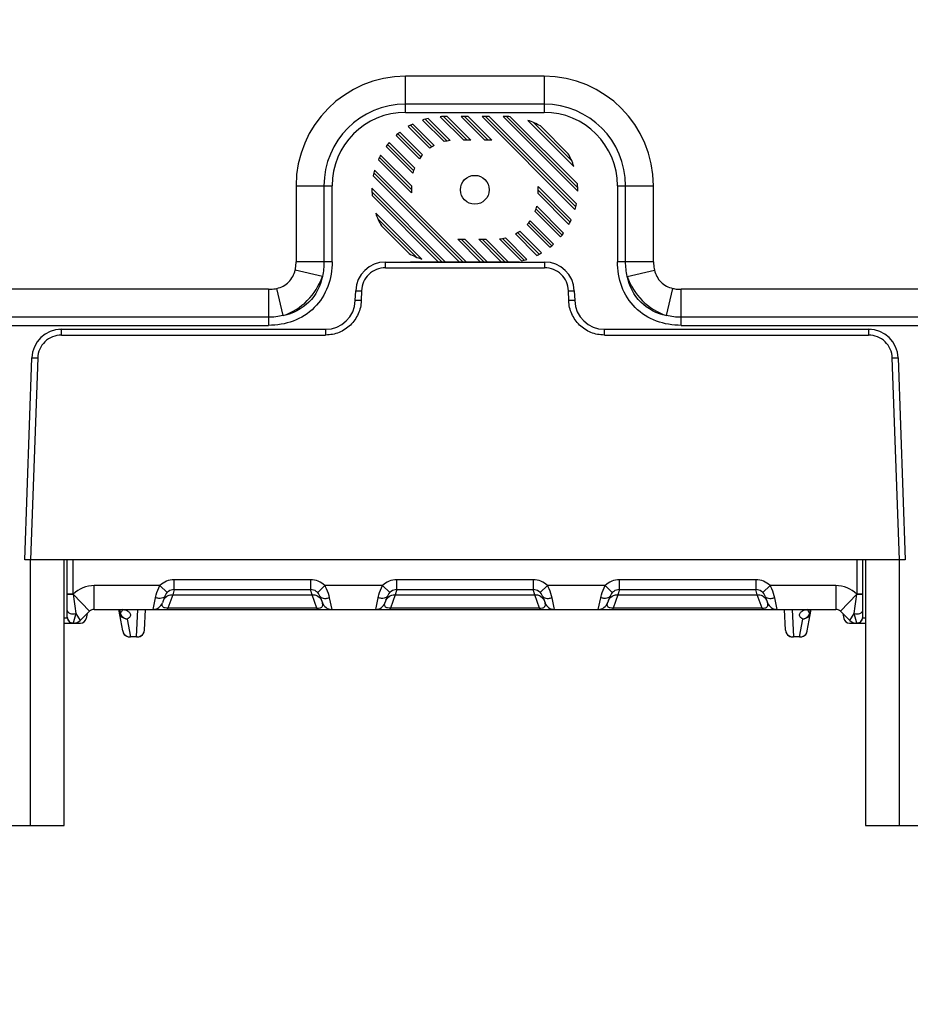
# Model space of a CAD drawing. Units: inches. Extents: x 0 to 10.3, y 0 to 8.2.
# Drawn here: x 7.8 to 8.2, y 4.6 to 5.1 of the extents above; entities that cross this region are included whole.
import ezdxf

# ---------------------------------------------------------------- set-up
doc = ezdxf.new("R2010")
doc.units = ezdxf.units.IN
doc.header["$LTSCALE"] = 0.605
doc.header["$MEASUREMENT"] = 0
doc.layers.get('0').update_dxf_attribs({"linetype": 'CONTINUOUS'})
doc.layers.add('0_COMPONENTS', color=7, linetype='CONTINUOUS')
doc.styles.get("Standard").update_dxf_attribs({"font": 'txt', "width": 0.8})
doc.dimstyles.new('DIMSTYLE_1', dxfattribs={"dimtxt": 0.15625, "dimasz": 0.1875, "dimexe": 0.125, "dimexo": 0.0625, "dimgap": 0.078125, "dimtad": 0, "dimtih": 1, "dimtoh": 1, "dimlfac": 4, "dimzin": 4, "dimdsep": 46, "dimtxsty": 'STANDARD', "dimblk": '_FILLED', "dimblk1": '_FILLED', "dimblk2": '_FILLED', "dimcen": 0.09, "dimadec": 0, "dimazin": 0, "dimtfac": 1, "dimtofl": 0, "dimtmove": 0, "dimatfit": 3, "dimldrblk": '_FILLED', "dimfxl": 1, "dimtolj": 1, "dimtzin": 4, "dimarcsym": 0})

# ---------------------------------------------------------------- blocks, each defined once
blk = doc.blocks.new('_FILLED')
at = {"color": 0, "linetype": 'BYBLOCK'}
blk.add_solid([(0, 0), (-1, 0.1666666667), (-1, -0.1666666667)], dxfattribs=at)
blk = doc.blocks.new('*D2')
at = {"color": 2, "linetype": 'CONTINUOUS'}
for p, q in [((6.7305323131, 4.7321986991), (6.7305323131, 3.5149586478)), ((8.8368315257, 4.7321986991), (8.8368315257, 3.5149586478)), ((6.7305323131, 3.6399586478), (7.3930569194, 3.6399586478)), ((8.8368315257, 3.6399586478), (8.1743069194, 3.6399586478))]:
    blk.add_line(p, q, dxfattribs=at)
at = {"color": 2, "linetype": 'CONTINUOUS', "xscale": 0.1875, "yscale": 0.1875, "zscale": 0.1875, "rotation": 180}
blk.add_blockref('_FILLED', (6.7305323131, 3.6399586478), dxfattribs=at)
at = {"color": 2, "linetype": 'CONTINUOUS', "xscale": 0.1875, "yscale": 0.1875, "zscale": 0.1875}
blk.add_blockref('_FILLED', (8.8368315257, 3.6399586478), dxfattribs=at)
at = {"color": 2, "linetype": 'CONTINUOUS', "insert": (7.7211819194, 3.7180836478), "char_height": 0.15625, "width": 0.625, "attachment_point": 2, "line_spacing_factor": 0.9}
blk.add_mtext('8.43\\P[214]', dxfattribs=at)
blk = doc.blocks.new('*D10')
at = {"color": 2, "linetype": 'CONTINUOUS'}
for p, q in [((7.1041819194, 5.0902833447), (7.1041819194, 6.0935371713)), ((8.4631819194, 5.0902833447), (8.4631819194, 6.0935371713)), ((7.1041819194, 5.9685371713), (6.6041819194, 5.9685371713)), ((8.4631819194, 5.9685371713), (8.9631819194, 5.9685371713))]:
    blk.add_line(p, q, dxfattribs=at)
at = {"color": 2, "linetype": 'CONTINUOUS', "xscale": 0.1875, "yscale": 0.1875, "zscale": 0.1875}
blk.add_blockref('_FILLED', (7.1041819194, 5.9685371713), dxfattribs=at)
at = {"color": 2, "linetype": 'CONTINUOUS', "xscale": 0.1875, "yscale": 0.1875, "zscale": 0.1875, "rotation": 180}
blk.add_blockref('_FILLED', (8.4631819194, 5.9685371713), dxfattribs=at)
at = {"color": 2, "linetype": 'CONTINUOUS', "insert": (7.5961819194, 6.0466621713), "char_height": 0.15625, "width": 0.875, "attachment_point": 2, "line_spacing_factor": 0.9}
blk.add_mtext('5.44\\P[138,1]', dxfattribs=at)

msp = doc.modelspace()

# ---------------------------------------------------------------- linework, layer by layer
at = {"layer": '0_COMPONENTS', "color": 9, "linetype": 'CONTINUOUS'}
for p, q in [((8.044508691, 5.0838898231), (7.9756110508, 5.0838898231)), ((7.9756110532, 5.0659715816), (7.9756110532, 5.0838898231)), ((8.044508691, 5.0838898231), (8.044508691, 5.0659715816)), ((8.044508691, 5.0700181583), (7.9756110532, 5.0700181583)), ((7.9756110532, 5.0659715816), (8.044508691, 5.0659715816)), ((7.9211640237, 5.0294427936), (7.9211640164, 4.9917040664)), ((7.9211640237, 5.0294427936), (7.9390822652, 5.0294427936)), ((7.9350356885, 5.0294427936), (7.9350356885, 4.9917040401)), ((7.9390822652, 4.991704109), (7.9390822652, 5.0294427936)), ((8.0810374791, 5.0294427936), (8.0810374791, 4.9917040457)), ((8.0810374791, 5.0294427936), (8.0989557206, 5.0294427936)), ((8.0850840558, 4.9917040457), (8.0850840558, 5.0294427936)), ((8.0989557206, 4.9917040457), (8.0989557206, 5.029442796)), ((7.9390822652, 4.9917040401), (7.9211640237, 4.9917040521)), ((7.9655568283, 4.9886993866), (7.9655568283, 4.9915490928)), ((8.0448070105, 4.9915490928), (8.0448070105, 4.9886993866)), ((8.0989557206, 4.9917040457), (8.0810374791, 4.9917040457)), ((7.9342319712, 4.984412317), (7.9207136183, 4.9875231392)), ((7.965556828, 4.9886993866), (8.0448070105, 4.9886993866)), ((8.0858877721, 4.9844123218), (8.0994061265, 4.9875231386)), ((7.9074246043, 4.9779646263), (7.6599392553, 4.9779646336)), ((7.9074246043, 4.9779646263), (7.9074246043, 4.9600463848)), ((7.9147163282, 4.9648966778), (7.9116055113, 4.9784150322)), ((7.9508020423, 4.9773005623), (7.9537529996, 4.9773005605)), ((7.9537529996, 4.9773005615), (7.9535795305, 4.972333057)), ((8.0567843082, 4.9723330569), (8.0566108391, 4.9773005644)), ((8.0566108391, 4.9773005644), (8.0595617963, 4.9773005618)), ((8.1054034113, 4.9648966787), (8.1085142335, 4.9784150316)), ((8.1126951345, 4.9600463848), (8.1126951465, 4.9779646263)), ((8.3601805098, 4.9779646263), (8.1126951608, 4.9779646336)), ((7.9535795306, 4.9723330587), (7.9506285733, 4.972333056)), ((8.0597352654, 4.9723330569), (8.0567843082, 4.9723330569)), ((7.9074246043, 4.9640929614), (7.659939229, 4.9640929614)), ((7.6599392978, 4.9600463848), (7.9074246043, 4.9600463848)), ((8.3601805098, 4.9640929614), (8.1126951345, 4.9640929614)), ((8.1126952034, 4.9600463848), (8.3601805098, 4.9600463848)), ((7.804447275, 4.9552348196), (7.804447275, 4.9580845258)), ((7.8044472746, 4.9552348196), (7.9358737876, 4.9552348196)), ((7.9358737875, 4.9580845258), (7.9358737875, 4.9552348196)), ((8.0744900512, 4.9552348196), (8.0744900512, 4.9580845258)), ((8.074490052, 4.9552348196), (8.2059165638, 4.9552348196)), ((8.2059165638, 4.9580845258), (8.2059165638, 4.9552348196)), ((7.7926434463, 4.9438359946), (7.7891368136, 4.8434191715)), ((7.789692489, 4.9438359955), (7.7926434463, 4.9438359937)), ((8.2212270252, 4.8434191715), (8.2177203924, 4.9438359975)), ((8.2177203924, 4.9438359966), (8.2206713497, 4.9438359937)), ((7.7889575099, 4.8434191715), (7.7889575099, 4.7112833447)), ((7.8103000296, 4.8264523554), (7.8103000296, 4.8434191715)), ((8.2000638091, 4.8434191715), (8.2000638091, 4.8264523554)), ((8.2213197147, 4.7112833447), (8.2213197147, 4.8434191715)), ((7.9284092445, 4.8335766518), (7.8604978995, 4.8335766518)), ((7.8604979014, 4.828655392), (7.8604979014, 4.8335766518)), ((7.9284092445, 4.8335766518), (7.9284092445, 4.828655392)), ((8.0391375909, 4.8335766518), (7.971226246, 4.8335766518)), ((7.9712262478, 4.828655392), (7.9712262478, 4.8335766518)), ((8.0391375909, 4.8335766518), (8.0391375909, 4.828655392)), ((8.1498659374, 4.8335766518), (8.0819545924, 4.8335766518)), ((8.0819545943, 4.828655392), (8.0819545943, 4.8335766518)), ((8.1498659374, 4.8335766518), (8.1498659374, 4.828655392)), ((7.8207823722, 4.8188128723), (7.8207823722, 4.8306238959)), ((7.8534689361, 4.8306238959), (7.8207823722, 4.8306238959)), ((7.8569834193, 4.8271790145), (7.8534689373, 4.8306238968)), ((7.8604979023, 4.828655392), (7.8597779781, 4.8260180968)), ((7.9291291665, 4.8260180968), (7.9284092436, 4.828655392)), ((7.9354382119, 4.8306238934), (7.9319237282, 4.8271790128)), ((7.9641972825, 4.8306238959), (7.9354382095, 4.8306238959)), ((7.9677117658, 4.8271790145), (7.9641972837, 4.8306238968)), ((7.9712262488, 4.828655392), (7.9705063246, 4.8260180968)), ((8.039857513, 4.8260180968), (8.03913759, 4.828655392)), ((8.0461665584, 4.8306238934), (8.0426520747, 4.8271790128)), ((8.074925629, 4.8306238959), (8.0461665559, 4.8306238959)), ((8.0784401122, 4.8271790145), (8.0749256302, 4.8306238968)), ((8.0819545952, 4.828655392), (8.0812346711, 4.8260180968)), ((8.1505858594, 4.8260180968), (8.1498659365, 4.828655392)), ((8.1568949048, 4.8306238934), (8.1533804211, 4.8271790128)), ((8.1895814666, 4.8306238959), (8.1568949024, 4.8306238959)), ((8.1895814666, 4.8306238959), (8.1895814666, 4.8188128723)), ((7.8103000296, 4.8264523554), (7.8073472737, 4.8264523554)), ((7.8073472737, 4.8263622844), (7.8103150535, 4.8263465268)), ((7.8103000296, 4.8264523554), (7.8103150535, 4.8263465267)), ((7.8184052141, 4.8178612475), (7.8103150529, 4.8263465273)), ((7.8500239634, 4.8188128723), (7.8512492383, 4.8245836905)), ((7.8551535087, 4.8234393352), (7.8558300623, 4.8245823981)), ((7.8558300623, 4.8245823981), (7.8569060705, 4.8254482419)), ((7.8597779786, 4.8260180968), (7.8573954656, 4.8194721961)), ((7.8597779786, 4.8260180968), (7.9291291672, 4.8260180968)), ((7.9315116802, 4.8194721961), (7.9291291672, 4.8260180968)), ((7.9320011027, 4.8254482267), (7.9330771024, 4.8245823765)), ((7.9330771024, 4.8245823765), (7.9337536371, 4.8234393352)), ((7.9376579107, 4.824583699), (7.9388831868, 4.8188128716)), ((7.9607521528, 4.8188128723), (7.9619774106, 4.8245837221)), ((7.9658818552, 4.8234393352), (7.9665584087, 4.8245823981)), ((7.9665584087, 4.8245823981), (7.967634417, 4.8254482419)), ((7.9705063251, 4.8260180968), (7.9681238121, 4.8194721961)), ((7.9705063251, 4.8260180968), (8.0398575137, 4.8260180968)), ((8.0422400267, 4.8194721961), (8.0398575137, 4.8260180968)), ((8.0427294492, 4.8254482267), (8.0438054489, 4.8245823765)), ((8.0438054489, 4.8245823765), (8.0444819836, 4.8234393352)), ((8.0483862572, 4.824583699), (8.0496115332, 4.8188128716)), ((8.0714804993, 4.8188128723), (8.072705757, 4.8245837221)), ((8.0766102016, 4.8234393352), (8.0772867552, 4.8245823981)), ((8.0772867552, 4.8245823981), (8.0783627634, 4.8254482419)), ((8.0812346716, 4.8260180968), (8.0788521586, 4.8194721961)), ((8.0812346716, 4.8260180968), (8.1505858601, 4.8260180968)), ((8.1529683731, 4.8194721961), (8.1505858601, 4.8260180968)), ((8.1534577956, 4.8254482267), (8.1545337953, 4.8245823765)), ((8.1545337953, 4.8245823765), (8.15521033, 4.8234393352)), ((8.1591146036, 4.824583699), (8.1603398797, 4.8188128716)), ((8.1919586246, 4.8178612475), (8.2000487852, 4.8263465267)), ((8.2000487852, 4.8263465267), (8.2000638091, 4.8264523554)), ((8.2000487852, 4.8263465268), (8.203016565, 4.8263622844)), ((8.203016565, 4.8264523554), (8.2000638091, 4.8264523554)), ((7.8333207397, 4.8188128984), (7.8336058129, 4.8171726653)), ((7.8363807891, 4.8186416316), (7.834918646, 4.8187992512)), ((7.8363505947, 4.8188128723), (7.8363807891, 4.8186416316)), ((7.8417976644, 4.8052207221), (7.8425099988, 4.8188128723)), ((7.8573954656, 4.8188128723), (7.8573954656, 4.8194721961)), ((7.9315116802, 4.8194721961), (7.8573954656, 4.8194721961)), ((7.9315116844, 4.8194721961), (7.9315116844, 4.8188128723)), ((7.9681238121, 4.8188128723), (7.9681238121, 4.8194721961)), ((8.0422400267, 4.8194721961), (7.9681238121, 4.8194721961)), ((8.0422400309, 4.8194721961), (8.0422400309, 4.8188128723)), ((8.1529683731, 4.8194721961), (8.0788521586, 4.8194721961)), ((8.0788521586, 4.8188128723), (8.0788521586, 4.8194721961)), ((8.1529683774, 4.8194721961), (8.1529683774, 4.8188128723)), ((8.1678538399, 4.8188128723), (8.1685661743, 4.8052207221)), ((8.17398305, 4.8186416335), (8.174013244, 4.8188128723)), ((8.1754455494, 4.8187993794), (8.17398305, 4.8186416335)), ((8.1767580242, 4.8171726653), (8.1770431037, 4.8188128986)), ((7.807388573, 4.8143837384), (7.8058275887, 4.8143837384)), ((7.8116892971, 4.8168025069), (7.8103000751, 4.8120054051)), ((7.8116893098, 4.8168025863), (7.813799702, 4.8133644435)), ((7.8333126112, 4.8171726659), (7.8336058153, 4.8171726658)), ((7.8334140888, 4.8167451094), (7.833630554, 4.8170615525)), ((7.8336305541, 4.8170615525), (7.8336084022, 4.8171715636)), ((7.8372003365, 4.8139937469), (7.8387472575, 4.8052207221)), ((8.1716165812, 4.8052207221), (8.1731635025, 4.8139937487)), ((8.1767332848, 4.8170615528), (8.1767553249, 4.8171714201)), ((8.1767332848, 4.8170615529), (8.1769497504, 4.8167451108)), ((8.1767580218, 4.8171726659), (8.1770512276, 4.8171726659)), ((8.1965641368, 4.8133644434), (8.1986745202, 4.816802572)), ((8.2000637627, 4.8120054051), (8.1986745407, 4.8168025069)), ((8.2044496359, 4.8143837384), (8.2029752657, 4.8143837384)), ((7.8103000296, 4.8119231085), (7.8103000296, 4.8120054154)), ((8.2000638091, 4.8120054154), (8.2000638091, 4.8119231085)), ((7.8387472575, 4.8052207221), (7.838502427, 4.8050865719)), ((7.8417976644, 4.8052207221), (7.8387472575, 4.8052207221)), ((7.8420494387, 4.8050865719), (7.8417976644, 4.8052207221)), ((8.1685661743, 4.8052207221), (8.1683144002, 4.8050865719)), ((8.1716165812, 4.8052207221), (8.1685661743, 4.8052207221)), ((8.1718614119, 4.8050865719), (8.1716165812, 4.8052207221))]:
    msp.add_line(p, q, dxfattribs=at)
at = {"layer": '0_COMPONENTS', "color": 7, "linetype": 'CONTINUOUS'}
for p, q in [((7.996258171, 5.0517155593), (7.9854409523, 5.0625327781)), ((7.9868217592, 5.0628918993), (7.9977716326, 5.0519420259)), ((8.0045927821, 5.0520805888), (7.9928631204, 5.0638102505)), ((8.0063327102, 5.0520805888), (7.9945297506, 5.0638835484)), ((7.9962616146, 5.0638916125), (7.9952960926, 5.0638916125)), ((7.9962616146, 5.0638916125), (8.0080726383, 5.0520805888)), ((8.0067011833, 5.0638916125), (8.0032213271, 5.0638916125)), ((8.0150323507, 5.0520805888), (8.0032213271, 5.0638916125)), ((8.0167722788, 5.0520805888), (8.0049612552, 5.0638916125)), ((8.0067011833, 5.0638916125), (8.0185122069, 5.0520805888)), ((8.0171407519, 5.0638916125), (8.0136608957, 5.0638916125)), ((8.0598933595, 5.0176591486), (8.0136608957, 5.0638916125)), ((8.0602511297, 5.0190413066), (8.0154008238, 5.0638916125)), ((8.0171407519, 5.0638916125), (8.0605612617, 5.0204711026)), ((8.0248236517, 5.0638916125), (8.0241004643, 5.0638916125)), ((8.0612339324, 5.0267581443), (8.0241004643, 5.0638916125)), ((8.0612263676, 5.0285056373), (8.0258549993, 5.0638770055)), ((8.0276935817, 5.0637783513), (8.0611277133, 5.0303442197)), ((7.9876989682, 5.0480952654), (7.9768940559, 5.0589001778)), ((7.9887434288, 5.0487907329), (7.9780077897, 5.059526372)), ((7.9791549636, 5.0601191262), (7.9898424478, 5.0494316421)), ((7.9948332614, 5.0514005409), (7.9841045027, 5.0621292996)), ((8.0593373827, 5.0390942627), (8.0364436247, 5.0619880206)), ((8.0582546521, 5.0419169214), (8.0392662834, 5.0609052901)), ((8.0427214271, 5.0591900745), (8.0565394366, 5.045372065)), ((7.9824912841, 5.0428633809), (7.9708697373, 5.0544849277)), ((7.9832343045, 5.0438602886), (7.9717981902, 5.0552964029)), ((7.9727563562, 5.056078165), (7.9840278122, 5.0448067091)), ((7.9792155317, 5.0356995647), (7.9659188068, 5.0489962896)), ((7.9796023747, 5.0370526498), (7.9666696574, 5.0499853671)), ((7.9674505407, 5.0509444119), (7.9800596065, 5.0383353461)), ((8.0080726383, 5.0520805888), (8.0045927821, 5.0520805888)), ((8.0185122069, 5.0520805888), (8.0150323507, 5.0520805888)), ((7.9785638091, 5.0276516468), (7.962634325, 5.0435811309)), ((7.9632260782, 5.0447293058), (7.9785638091, 5.0293915749)), ((7.9785638091, 5.0259117187), (7.9620772035, 5.0423983243)), ((8.0024868664, 4.9915490928), (7.9595584825, 5.0344774766)), ((8.0042267945, 4.9915490928), (7.9598686146, 5.0359072727)), ((7.9602263847, 5.0372894306), (8.0059667226, 4.9915490928)), ((7.9785638091, 5.0293915749), (7.9785638091, 5.0259117187)), ((8.0415559351, 5.0255570044), (8.0415559351, 5.0290368606)), ((8.0415559351, 5.0290368606), (8.0580425407, 5.012550255)), ((7.9588858118, 5.0281904349), (7.995527154, 4.9915490928)), ((7.9937872259, 4.9915490928), (7.9588933767, 5.0264429419)), ((7.9920472978, 4.9915490928), (7.958992031, 5.0246043596)), ((8.0574854193, 5.0113674483), (8.0415559351, 5.0272969325)), ((8.056893666, 5.0102192735), (8.0415559351, 5.0255570044)), ((8.0409050088, 5.0192482183), (8.0542009374, 5.0059522897)), ((7.9607823616, 5.0158543165), (7.9836761195, 4.9929605586)), ((8.0526692036, 5.0040041673), (8.0400600917, 5.0166132792)), ((8.0534500869, 5.0049632121), (8.0405173695, 5.0178959295)), ((7.9808534609, 4.9940432892), (7.9618650922, 5.0130316579)), ((7.9773983172, 4.9957585047), (7.9635803077, 5.0095765142)), ((8.047363388, 4.9988704142), (8.0360919321, 5.0101418702)), ((8.048321554, 4.9996521763), (8.0368854398, 5.0110882906)), ((8.0376284602, 5.0120851983), (8.0492500069, 5.0004636515)), ((8.0409647806, 4.994829453), (8.0302783618, 5.0055158718)), ((8.0421119545, 4.9954222072), (8.0313763154, 5.0061578463)), ((8.032420776, 5.0068533138), (8.0432256884, 4.9960484015)), ((8.0016075374, 5.0028679904), (8.0050873936, 5.0028679904)), ((8.012926435, 4.9915490928), (8.0016075374, 5.0028679904)), ((8.0146663631, 4.9915490928), (8.0033474655, 5.0028679904)), ((8.0050873936, 5.0028679904), (8.0164062912, 4.9915490928)), ((8.012047106, 5.0028679904), (8.0155269622, 5.0028679904)), ((8.0233660036, 4.9915490928), (8.012047106, 5.0028679904)), ((8.0251059317, 4.9915490928), (8.0137870341, 5.0028679904)), ((8.0155269622, 5.0028679904), (8.0268458598, 4.9915490928)), ((8.0332979851, 4.99205668), (8.0223481116, 5.0030065534)), ((8.034678792, 4.9924158012), (8.0238615732, 5.0032330199)), ((8.0252864829, 5.0035480384), (8.0360152416, 4.9928192796)), ((7.9655568283, 4.9915490928), (8.0448070105, 4.9915490928)), ((7.9781149902, 4.9913962652), (7.9781149902, 4.9915490928)), ((8.0322488485, 4.9913962652), (7.9781149902, 4.9913962652)), ((8.0322488485, 4.9913962652), (8.0322488485, 4.9915490928)), ((7.9506285733, 4.9723330569), (7.9508020424, 4.9773005617)), ((8.0595617963, 4.9773005617), (8.0597352654, 4.9723330569)), ((7.8034102658, 4.958070957), (7.8034102658, 4.9580845258)), ((7.8034102658, 4.9580845258), (7.9358737875, 4.9580845258)), ((8.0744900512, 4.9580845258), (8.2069535729, 4.9580845258)), ((7.7861858564, 4.8434191715), (7.7896924891, 4.9438359948)), ((8.2206713496, 4.9438359948), (8.2241779824, 4.8434191715)), ((8.2241779824, 4.8434191715), (7.7861858564, 4.8434191715)), ((7.8058275887, 4.7112833447), (7.8058275887, 4.8434191715)), ((7.8073472737, 4.8148758644), (7.8073472737, 4.8434191715)), ((8.203016565, 4.8148758644), (8.203016565, 4.8434191715)), ((8.2044496359, 4.8434191715), (8.2044496359, 4.7112833447)), ((7.8604979014, 4.828655392), (7.9284092445, 4.828655392)), ((7.9712262478, 4.828655392), (8.0391375909, 4.828655392)), ((8.0819545943, 4.828655392), (8.1498659374, 4.828655392)), ((7.8558734298, 4.8254173021), (7.8546481822, 4.8220509621)), ((7.933033716, 4.8254173021), (7.9342589636, 4.8220509621)), ((7.9666017763, 4.8254173021), (7.9653765287, 4.8220509621)), ((8.0437620625, 4.8254173021), (8.0449873101, 4.8220509621)), ((8.0773301227, 4.8254173021), (8.0761048752, 4.8220509621)), ((8.154490409, 4.8254173021), (8.1557156565, 4.8220509621)), ((7.8207823722, 4.8188128723), (8.1895814666, 4.8188128723)), ((7.8349123246, 4.8081002404), (7.8330233985, 4.8188128723)), ((7.8457148278, 4.808543259), (7.8462531103, 4.8188128723)), ((8.164649032, 4.8085429024), (8.1641107284, 4.8188128723)), ((8.1754489182, 4.8080856937), (8.1773404402, 4.8188128723)), ((7.8172297378, 4.8167337354), (7.816811735, 4.8143631237)), ((8.1931341009, 4.8167337354), (8.1935521038, 4.8143631237)), ((7.8058275887, 4.8119231085), (7.8139038381, 4.8119231085)), ((7.8122391769, 4.8119231085), (7.8116591754, 4.8121088446)), ((8.1964600007, 4.8119231085), (8.2044496359, 4.8119231085)), ((8.1981246619, 4.8119231085), (8.1987046633, 4.8121088446)), ((7.8420494387, 4.8050865719), (7.838502427, 4.8050865719)), ((8.1718614119, 4.8050865719), (8.1683144002, 4.8050865719)), ((7.7615362501, 4.7112833447), (7.8058275887, 4.7112833447)), ((8.2044496359, 4.7112833447), (8.2487409745, 4.7112833447))]:
    msp.add_line(p, q, dxfattribs=at)
for points in [[(7.8348148981, 4.8188128723), (7.8351331897, 4.8186339718), (7.8353014882, 4.8185100384)], [(8.1751312549, 4.8185936373), (8.1750634209, 4.8185121304), (8.175228459, 4.8186325193), (8.1755491061, 4.8188128723)], [(7.8349122875, 4.8081004636), (7.8349422371, 4.807948597), (7.8352334926, 4.8071116638), (7.8356937, 4.8063976703), (7.8362704253, 4.8058390158), (7.8369187044, 4.8054411116), (7.8375768544, 4.8052036334), (7.8381719042, 4.8051018775), (7.8384966952, 4.8050866938)], [(7.8420558828, 4.8050866806), (7.842380938, 4.8051021583), (7.842934343, 4.805192699), (7.8435442287, 4.8053955603), (7.8441605404, 4.8057386393), (7.8447255013, 4.8062262197), (7.8451974272, 4.8068515838), (7.8455360177, 4.8075945095), (7.8457060739, 4.8084243303), (7.8457148389, 4.8085433569)], [(8.1646490208, 4.8085430008), (8.1646579425, 4.8084223474), (8.1648285438, 4.8075923056), (8.1651673739, 4.8068499755), (8.1656392111, 4.8062252907), (8.1662043813, 4.8057378871), (8.1668221055, 4.8053944797), (8.1674373818, 4.8051908231), (8.1679954383, 4.8051010377), (8.1683077565, 4.8050866869)], [(8.1718669804, 4.8050866882), (8.1722049654, 4.805103075), (8.1727923681, 4.8052050129), (8.1734472659, 4.8054421255), (8.1740945943, 4.8058399277), (8.1746713807, 4.8063991767), (8.1751314946, 4.8071140089), (8.1754221063, 4.807950909), (8.1754489231, 4.8080857075)]]:
    msp.add_lwpolyline(points, dxfattribs=at)
msp.add_circle((8.0100598721, 5.0274742896), 0.0071688532, dxfattribs=at)
at = {"layer": '0_COMPONENTS', "color": 9, "linetype": 'CONTINUOUS'}
for centre, radius, start, end in [((7.9756110532, 5.0294427936), 0.0544470296, 90.0000025594, 179.9999999969), ((8.044508691, 5.0294427936), 0.0544470296, 2.5594e-06, 89.9999999969), ((7.9756110532, 5.0294427936), 0.0405753647, 90, 180), ((8.044508691, 5.0294427936), 0.0405753647, 0, 90), ((7.9756110532, 5.0294427936), 0.036528788, 90.0000000892, 179.9999999988), ((8.044508691, 5.0294427936), 0.036528788, 8.92e-08, 89.9999999988), ((7.904656013, 4.994472638), 0.0312397682, 288.7856810333, 341.214305513), ((8.1154637323, 4.994472637), 0.0312397682, 198.7856810334, 251.2143055129), ((7.8604979014, 4.8237341321), 0.0098425197, 90.0000106284, 135.5729972256), ((7.9284092445, 4.8237341321), 0.0098425197, 44.4270040008, 90), ((7.9712262478, 4.8237341321), 0.0098425197, 90.0000106261, 135.5729972256), ((8.0391375909, 4.8237341321), 0.0098425197, 44.4270040008, 90), ((8.0819545943, 4.8237341321), 0.0098425197, 90.0000106261, 135.5729972256), ((8.1498659374, 4.8237341321), 0.0098425197, 44.4270040005, 90), ((7.8207823722, 4.8153679904), 0.0152559055, 90, 133.4010359936), ((8.1895814666, 4.8153679904), 0.0152559055, 46.5989640064, 90), ((10.0050177411, 5.1374441595), 2.2166426889, 188.0678891009, 188.3171323653), ((6.0157746882, 5.1359441356), 2.2061067671, 351.6822370954, 351.9326709036), ((7.8362716417, 4.8226362423), 0.0039961016, 254.2556748011, 271.5651407177), ((8.1740921656, 4.8226363329), 0.0039961894, 268.4353497267, 285.8180018604)]:
    msp.add_arc(centre, radius, start, end, dxfattribs=at)
at = {"layer": '0_COMPONENTS', "color": 7, "linetype": 'CONTINUOUS'}
for centre, radius, start, end in [((7.9952960926, 5.0274742896), 0.0364173228, 103.4561205574, 107.8974948253), ((7.9952960926, 5.0274742896), 0.0364173228, 90, 93.8306754527), ((8.0248236517, 5.0274742896), 0.0364173228, 85.4800202999, 90), ((7.9952960926, 5.0274742896), 0.0364173228, 116.3099377731, 120.3519317982), ((8.0248236517, 5.0274742896), 0.0364173228, 60.5631982683, 71.3928137478), ((7.9952960926, 5.0274742896), 0.0364173228, 128.2379648207, 132.1237801797), ((7.9952960926, 5.0274742896), 0.0364173228, 139.8735355501, 143.7732406069), ((8.0002173524, 5.0304270455), 0.0216535433, 118.6308124616, 125.3185442705), ((8.0002173524, 5.0304270455), 0.0216535433, 96.4852708398, 104.3974697112), ((7.9952960926, 5.0274742896), 0.0364173228, 151.7178802638, 155.8073561374), ((8.0002173524, 5.0304270455), 0.0216535433, 138.3882919385, 144.9470941961), ((8.0248236517, 5.0274742896), 0.0364173228, 18.6071862522, 29.4368017317), ((8.0002173524, 5.0304270455), 0.0216535433, 158.5788960013, 165.9071178411), ((7.9952960926, 5.0274742896), 0.0364173228, 164.3643851563, 168.9127421482), ((8.0248236517, 5.0274742896), 0.0364173228, 358.8732080047, 4.5199797733), ((7.9952960926, 5.0274742896), 0.0364173228, 178.8732080047, 184.5199797733), ((8.0199023918, 5.0245215337), 0.0216535433, 338.578964927, 345.9055874979), ((8.0248236517, 5.0274742896), 0.0364173228, 344.3643851563, 348.9127421482), ((7.9952960926, 5.0274742896), 0.0364173228, 198.6071862522, 209.4368017317), ((8.0199023918, 5.0245215337), 0.0216535433, 318.3882919385, 324.9470941961), ((8.0248236517, 5.0274742896), 0.0364173228, 331.7178802638, 335.8073561374), ((8.0199023918, 5.0245215337), 0.0216535433, 298.6319359477, 305.3185442703), ((8.0248236517, 5.0274742896), 0.0364173228, 319.8735355501, 323.7732406069), ((8.0199023918, 5.0245215337), 0.0216535433, 276.4852708375, 284.3974697112), ((8.0248236517, 5.0274742896), 0.0364173228, 308.2379648207, 312.1237801797), ((7.9952960926, 5.0274742896), 0.0364173228, 240.5631982683, 251.3928137478), ((8.0248236517, 5.0274742896), 0.0364173228, 296.3099377731, 300.3519317982), ((7.9655568283, 4.9767853132), 0.0147637795, 90, 177.9999999982), ((8.0248236517, 5.0274742896), 0.0364173228, 283.4561205562, 287.8974948253), ((8.0448070105, 4.9767853132), 0.0147637795, 2, 90), ((7.9358737875, 4.9728483054), 0.0147637795, 270, 358), ((8.0744900512, 4.9728483054), 0.0147637795, 182.0000000018, 270), ((7.804447275, 4.9433207463), 0.0147637795, 90, 177.9999999982), ((8.2059165638, 4.9433207463), 0.0147637795, 2, 90), ((7.8604979014, 4.8237341321), 0.0049212598, 90, 159.9999999999), ((7.9284092445, 4.8237341321), 0.0049212598, 19.9999999998, 90), ((7.9712262478, 4.8237341321), 0.0049212598, 90, 160), ((8.0391375909, 4.8237341321), 0.0049212598, 19.9999999998, 90), ((8.0819545943, 4.8237341321), 0.0049212598, 90, 160), ((8.1498659374, 4.8237341321), 0.0049212598, 19.9999999994, 90), ((8.0051819194, 4.6219624786), 0.2706692913, 133.6344649247, 134.9970767459), ((7.8207823722, 4.8153679904), 0.0034448819, 90, 133.6344649247), ((7.8500237107, 4.8237341321), 0.0049212598, 270, 340), ((7.9388834352, 4.8237341321), 0.0049212598, 199.9999999998, 270), ((7.9607520571, 4.8237341321), 0.0049212598, 270, 340), ((8.0496117816, 4.8237341321), 0.0049212598, 199.9999999998, 270), ((8.0714804036, 4.8237341321), 0.0049212598, 270, 340), ((8.1603401281, 4.8237341321), 0.0049212598, 199.9999999994, 270), ((8.1895814666, 4.8153679904), 0.0034448819, 46.3655350764, 90), ((8.0051819194, 4.6219624786), 0.2706692913, 45.0029232541, 46.3655350753), ((7.8103000296, 4.8148758644), 0.0029527559, 180, 270), ((7.8103199145, 4.8168443684), 0.0049212598, 270, 314.9970767465), ((7.8139038381, 4.8148758644), 0.0029527559, 270.0000000005, 349.999999999), ((7.8370068268, 4.817823635), 0.0037511318, 189.9937418336, 196.7095615927), ((8.1733570118, 4.8178236358), 0.0037511321, 343.2904265977, 350.0062551116), ((8.1964600007, 4.8148758644), 0.0029527559, 190.000000001, 269.9999999996), ((8.2000439242, 4.8168443684), 0.0049212598, 225.0029232541, 270), ((8.2000638091, 4.8148758644), 0.0029527559, 270, 360)]:
    msp.add_arc(centre, radius, start, end, dxfattribs=at)
at = {"layer": '0_COMPONENTS', "color": 9, "linetype": 'CONTINUOUS'}
for points, knots in [([(7.9390822652, 4.991704109), (7.9390548575, 4.987541906), (7.9377734504, 4.9791188768), (7.930905799, 4.9682255676), (7.920009031, 4.961365465), (7.9115865759, 4.9600791731), (7.9074246043, 4.9600463848)], [0, 0, 0, 0, 0.2502104109, 0.4999408604, 0.7498011599, 1, 1, 1, 1]), ([(7.9207138084, 4.9875230951), (7.9207887736, 4.9878488563), (7.9210598641, 4.9892264313), (7.9211642173, 4.9906349234), (7.9211642057, 4.9917040664)], [0, 0, 0, 0, 0.2381866023, 1, 1, 1, 1]), ([(8.1126952034, 4.9600463848), (8.1085330003, 4.9600737924), (8.1001099712, 4.9613551996), (8.0892166619, 4.9682228509), (8.0823565593, 4.979119619), (8.0810702674, 4.987542074), (8.0810374791, 4.9917040457)], [0, 0, 0, 0, 0.2502104109, 0.4999408604, 0.7498011599, 1, 1, 1, 1]), ([(8.0989557206, 4.9917040457), (8.0989557206, 4.9913367459), (8.0989919989, 4.9899339219), (8.0991737891, 4.9885327839), (8.099406126, 4.9875231408)], [0, 0, 0, 0, 0.2617343134, 1, 1, 1, 1]), ([(7.9116055091, 4.9784150317), (7.913786969, 4.9789170256), (7.9180117411, 4.9811166371), (7.9202115701, 4.9853414046), (7.9207136182, 4.9875231389)], [0, 0, 0, 0, 0.4999687815, 1, 1, 1, 1]), ([(7.9342319702, 4.9844123158), (7.9332798482, 4.9796850016), (7.9287315187, 4.970397676), (7.9194441763, 4.96584885), (7.9147163284, 4.9648966778)], [0, 0, 0, 0, 0.4999723628, 1, 1, 1, 1]), ([(7.965556828, 4.9886993866), (7.9640539495, 4.9886916012), (7.9610166198, 4.9881151753), (7.9571495623, 4.9855919711), (7.9544931799, 4.9818160549), (7.9538123345, 4.9788014523), (7.9537529996, 4.9773005615)], [0, 0, 0, 0, 0.2500759033, 0.5000979749, 0.7500631133, 1, 1, 1, 1]), ([(8.0566108391, 4.9773005644), (8.0565515115, 4.9788014538), (8.0558706425, 4.9818160506), (8.0532142689, 4.9855919602), (8.0493472148, 4.9881151732), (8.0463098882, 4.988691586), (8.0448070105, 4.9886993866)], [0, 0, 0, 0, 0.2499368044, 0.4999018851, 0.7499240138, 1, 1, 1, 1]), ([(8.1054034101, 4.9648966797), (8.1006760959, 4.9658488017), (8.0913887703, 4.9703971312), (8.0868399443, 4.9796844737), (8.0858877722, 4.9844123215)], [0, 0, 0, 0, 0.4999723628, 1, 1, 1, 1]), ([(8.0994061261, 4.9875231409), (8.09990812, 4.9853416809), (8.1021077314, 4.9811169089), (8.1063324989, 4.9789170799), (8.1085142332, 4.9784150317)], [0, 0, 0, 0, 0.4999687815, 1, 1, 1, 1]), ([(7.9074246043, 4.9779646263), (7.907791904, 4.9779646263), (7.909194728, 4.9780009045), (7.910595866, 4.9781826947), (7.9116055091, 4.9784150316)], [0, 0, 0, 0, 0.2617343134, 1, 1, 1, 1]), ([(8.1085141894, 4.9784148415), (8.1088399506, 4.9783398763), (8.1102175256, 4.9780687858), (8.1116260178, 4.9779644327), (8.1126951608, 4.9779644442)], [0, 0, 0, 0, 0.2381866023, 1, 1, 1, 1]), ([(7.9535795305, 4.972333057), (7.953493342, 4.9700816638), (7.952467038, 4.965560442), (7.9484853943, 4.9598952141), (7.9426835534, 4.9561133671), (7.9381280662, 4.9552437023), (7.9358737876, 4.9552348196)], [0, 0, 0, 0, 0.2499347406, 0.4999019489, 0.7499261708, 1, 1, 1, 1]), ([(8.074490052, 4.9552348196), (8.0722357753, 4.9552437096), (8.0676802951, 4.9561133852), (8.0618784632, 4.9598952329), (8.0578968188, 4.9655604515), (8.0568705042, 4.9700816659), (8.0567843082, 4.9723330569)], [0, 0, 0, 0, 0.2500738289, 0.5000980507, 0.7500652593, 1, 1, 1, 1]), ([(7.8044472746, 4.9552348196), (7.8029443962, 4.9552270343), (7.7999070665, 4.9546506083), (7.796040009, 4.9521274042), (7.7933836266, 4.948351488), (7.7927027812, 4.9453368853), (7.7926434463, 4.9438359946)], [0, 0, 0, 0, 0.2500759033, 0.5000979749, 0.7500631133, 1, 1, 1, 1]), ([(8.2177203924, 4.9438359975), (8.2176610648, 4.9453368869), (8.2169801958, 4.9483514836), (8.2143238222, 4.9521273933), (8.2104567681, 4.9546506063), (8.2074194415, 4.9552270191), (8.2059165638, 4.9552348196)], [0, 0, 0, 0, 0.2499368044, 0.4999018851, 0.7499240138, 1, 1, 1, 1]), ([(7.851248992, 4.8245837285), (7.8513529998, 4.8250736022), (7.851860916, 4.827160877), (7.8526507408, 4.8291928564), (7.8534689726, 4.8306238764)], [0, 0, 0, 0, 0.2330113022, 1, 1, 1, 1]), ([(7.9354381872, 4.8306238832), (7.9357173528, 4.8301356455), (7.9366867032, 4.8282130247), (7.9373283813, 4.8261370162), (7.9376581658, 4.8245837349)], [0, 0, 0, 0, 0.2615491467, 1, 1, 1, 1]), ([(7.9619772223, 4.824583751), (7.9620812309, 4.8250736273), (7.96258915, 4.8271609152), (7.9633789742, 4.8291929087), (7.9641972058, 4.8306239412)], [0, 0, 0, 0, 0.2330110845, 1, 1, 1, 1]), ([(8.0461665337, 4.8306238832), (8.0464456992, 4.8301356455), (8.0474150497, 4.8282130247), (8.0480567277, 4.8261370162), (8.0483865123, 4.8245837349)], [0, 0, 0, 0, 0.2615491467, 1, 1, 1, 1]), ([(8.0727055688, 4.824583751), (8.0728095774, 4.8250736273), (8.0733174965, 4.8271609152), (8.0741073207, 4.8291929087), (8.0749255522, 4.8306239412)], [0, 0, 0, 0, 0.2330110845, 1, 1, 1, 1]), ([(8.1568948801, 4.8306238832), (8.1571740457, 4.8301356455), (8.1581433961, 4.8282130247), (8.1587850742, 4.8261370162), (8.1591148587, 4.8245837349)], [0, 0, 0, 0, 0.2615491467, 1, 1, 1, 1]), ([(7.8558734298, 4.8254173021), (7.8557739444, 4.8251439684), (7.8552847865, 4.8246193065), (7.8541734007, 4.824287815), (7.8527776402, 4.8242578527), (7.8517733533, 4.8244427949), (7.8512489579, 4.8245837426)], [0, 0, 0, 0, 0.1734141518, 0.3955402588, 0.676270258, 1, 1, 1, 1]), ([(7.8569060705, 4.8254482419), (7.8571147631, 4.8255646152), (7.8580136809, 4.8259728131), (7.8590356312, 4.8260856464), (7.8597779805, 4.826018098)], [0, 0, 0, 0, 0.2427421773, 1, 1, 1, 1]), ([(7.9291291654, 4.826018098), (7.9293833118, 4.8260412235), (7.9303673075, 4.8260640829), (7.931364569, 4.825803183), (7.9320011027, 4.8254482267)], [0, 0, 0, 0, 0.2593432651, 1, 1, 1, 1]), ([(7.9330337162, 4.8254173023), (7.9331332016, 4.8251439684), (7.9336223595, 4.8246193063), (7.9347337453, 4.8242878143), (7.9361295058, 4.8242578517), (7.9371337928, 4.8244427938), (7.9376581881, 4.8245837414)], [0, 0, 0, 0, 0.1734142135, 0.3955403299, 0.6762703003, 1, 1, 1, 1]), ([(7.9666017762, 4.8254173021), (7.9665022909, 4.8251439684), (7.966013133, 4.8246193066), (7.9649017473, 4.824287815), (7.9635059869, 4.8242578527), (7.9625017, 4.8244427949), (7.9619773047, 4.8245837425)], [0, 0, 0, 0, 0.1734141541, 0.3955402604, 0.6762702578, 1, 1, 1, 1]), ([(7.967634417, 4.8254482419), (7.9678431096, 4.8255646152), (7.9687420274, 4.8259728131), (7.9697639776, 4.8260856464), (7.9705063269, 4.826018098)], [0, 0, 0, 0, 0.2427421773, 1, 1, 1, 1]), ([(8.0398575118, 4.826018098), (8.0401116582, 4.8260412235), (8.041095654, 4.8260640829), (8.0420929154, 4.825803183), (8.0427294492, 4.8254482267)], [0, 0, 0, 0, 0.2593432651, 1, 1, 1, 1]), ([(8.0437620627, 4.8254173023), (8.0438615481, 4.8251439684), (8.0443507059, 4.8246193063), (8.0454620918, 4.8242878143), (8.0468578523, 4.8242578517), (8.0478621392, 4.8244427938), (8.0483865346, 4.8245837414)], [0, 0, 0, 0, 0.1734142135, 0.3955403299, 0.6762703003, 1, 1, 1, 1]), ([(8.0773301227, 4.8254173021), (8.0772306373, 4.8251439684), (8.0767414794, 4.8246193066), (8.0756300938, 4.824287815), (8.0742343334, 4.8242578527), (8.0732300465, 4.8244427949), (8.0727056511, 4.8245837425)], [0, 0, 0, 0, 0.1734141541, 0.3955402604, 0.6762702578, 1, 1, 1, 1]), ([(8.0783627634, 4.8254482419), (8.078571456, 4.8255646152), (8.0794703738, 4.8259728131), (8.0804923241, 4.8260856464), (8.0812346734, 4.826018098)], [0, 0, 0, 0, 0.2427421773, 1, 1, 1, 1]), ([(8.1505858583, 4.826018098), (8.1508400047, 4.8260412235), (8.1518240005, 4.8260640829), (8.1528212619, 4.825803183), (8.1534577956, 4.8254482267)], [0, 0, 0, 0, 0.2593432651, 1, 1, 1, 1]), ([(8.1544904091, 4.8254173023), (8.1545898946, 4.8251439684), (8.1550790524, 4.8246193063), (8.1561904382, 4.8242878143), (8.1575861987, 4.8242578517), (8.1585904857, 4.8244427938), (8.159114881, 4.8245837414)], [0, 0, 0, 0, 0.1734142135, 0.3955403299, 0.6762703003, 1, 1, 1, 1]), ([(7.8073472737, 4.8182013951), (7.8073472739, 4.8179114921), (7.8076281796, 4.8174466056), (7.8082034254, 4.8170668825), (7.8090309905, 4.8167228498), (7.8102297144, 4.8165550615), (7.8112166322, 4.8166672286), (7.8116892325, 4.8168025114)], [0, 0, 0, 0, 0.1735386751, 0.2853306753, 0.4142615859, 0.7057346582, 1, 1, 1, 1]), ([(7.8336305003, 4.8170617345), (7.8337986281, 4.8171930478), (7.8343415792, 4.8176630818), (7.8347793639, 4.8183094569), (7.834873926, 4.8188103181)], [0, 0, 0, 0, 0.295047037, 1, 1, 1, 1]), ([(7.8363807891, 4.8186416316), (7.8367077991, 4.8184783926), (7.8372962341, 4.8181463402), (7.8381880851, 4.8174652598), (7.8388040981, 4.8166185097), (7.8387739559, 4.8157120781), (7.838472644, 4.8150895358), (7.8379315256, 4.8145022214), (7.8374653987, 4.8141625782), (7.8372003365, 4.8139937469)], [0, 0, 0, 0, 0.1722531356, 0.3161970285, 0.5327154024, 0.6269454479, 0.72956019, 0.851889048, 1, 1, 1, 1]), ([(7.857395466, 4.8194721971), (7.8569196696, 4.8194330476), (7.8561577599, 4.8194387047), (7.855269304, 4.8197532436), (7.8548089794, 4.8201369881), (7.8543794653, 4.8208519879), (7.8544763038, 4.821578728), (7.8546481834, 4.8220509653)], [0, 0, 0, 0, 0.3044490171, 0.4771698774, 0.5897113669, 0.6795189133, 1, 1, 1, 1]), ([(7.931511679, 4.8194721993), (7.931987445, 4.8194328759), (7.932749405, 4.819438573), (7.9336375821, 4.8197535655), (7.9340980637, 4.8201370015), (7.9345279959, 4.8208518497), (7.9344308536, 4.8215786981), (7.9342589636, 4.8220509621)], [0, 0, 0, 0, 0.304442889, 0.4771392385, 0.5896971274, 0.6794962865, 1, 1, 1, 1]), ([(7.9681238125, 4.8194721971), (7.967648016, 4.8194330476), (7.9668861064, 4.8194387047), (7.9659976505, 4.8197532436), (7.9655373259, 4.8201369881), (7.9651078117, 4.8208519879), (7.9652046503, 4.821578728), (7.9653765298, 4.8220509653)], [0, 0, 0, 0, 0.3044490171, 0.4771698775, 0.5897113669, 0.6795189133, 1, 1, 1, 1]), ([(8.0422400255, 4.8194721993), (8.0427157915, 4.8194328759), (8.0434777514, 4.819438573), (8.0443659286, 4.8197535655), (8.0448264102, 4.8201370015), (8.0452563423, 4.8208518497), (8.0451592001, 4.8215786981), (8.0449873101, 4.8220509621)], [0, 0, 0, 0, 0.304442889, 0.4771392385, 0.5896971274, 0.6794962865, 1, 1, 1, 1]), ([(8.0788521589, 4.8194721971), (8.0783763625, 4.8194330476), (8.0776144528, 4.8194387047), (8.076725997, 4.8197532436), (8.0762656723, 4.8201369881), (8.0758361582, 4.8208519879), (8.0759329967, 4.821578728), (8.0761048763, 4.8220509653)], [0, 0, 0, 0, 0.3044490171, 0.4771698775, 0.5897113669, 0.6795189133, 1, 1, 1, 1]), ([(8.1529683719, 4.8194721993), (8.1534441379, 4.8194328759), (8.1542060979, 4.819438573), (8.155094275, 4.8197535655), (8.1555547567, 4.8201370016), (8.1559846888, 4.8208518497), (8.1558875466, 4.8215786981), (8.1557156565, 4.8220509621)], [0, 0, 0, 0, 0.304442889, 0.4771392385, 0.5896971275, 0.6794962866, 1, 1, 1, 1]), ([(8.1731635025, 4.8139937487), (8.1728984437, 4.8141625796), (8.1724323229, 4.8145022247), (8.1718912157, 4.8150895441), (8.1715898955, 4.8157120792), (8.171559718, 4.8166185096), (8.1721757314, 4.8174652725), (8.1730675947, 4.8181463417), (8.1736560369, 4.8184783939), (8.17398305, 4.8186416335)], [0, 0, 0, 0, 0.1481094766, 0.2704375724, 0.3730529166, 0.4672829864, 0.6838002211, 0.8277454868, 1, 1, 1, 1]), ([(8.175489956, 4.8188103109), (8.1755189654, 4.8186566421), (8.1757456332, 4.8179601802), (8.1762853883, 4.8174115995), (8.1767333399, 4.8170617328)], [0, 0, 0, 0, 0.2157681866, 1, 1, 1, 1]), ([(8.1986745991, 4.8168025123), (8.1991471996, 4.8166672283), (8.2001341188, 4.8165550596), (8.2013328447, 4.8167228471), (8.2021604116, 4.8170668802), (8.2027356589, 4.8174466042), (8.203016565, 4.8179114921), (8.203016565, 4.8182013959)], [0, 0, 0, 0, 0.2942651259, 0.5857381822, 0.7146691314, 0.8264611856, 1, 1, 1, 1]), ([(7.8073472737, 4.8149375946), (7.8073472737, 4.8141888758), (7.8079835437, 4.8126272265), (7.8095476023, 4.8120054153), (7.8103000296, 4.8120054153)], [0, 0, 0, 0, 0.4987647452, 1, 1, 1, 1]), ([(7.8372003365, 4.8139937469), (7.8367071038, 4.8139948579), (7.8357426128, 4.8141730569), (7.8345737678, 4.8148784848), (7.8337985531, 4.8157796404), (7.8335114512, 4.8164364495), (7.8334140759, 4.8167451015)], [0, 0, 0, 0, 0.2965554695, 0.5741773279, 0.8054076407, 1, 1, 1, 1]), ([(7.8336305835, 4.8170615714), (7.8338291104, 4.8163724495), (7.8346615315, 4.8148807552), (7.8362809384, 4.8140748813), (7.8372003365, 4.8139937469)], [0, 0, 0, 0, 0.4372537446, 1, 1, 1, 1]), ([(8.1731635025, 4.8139937487), (8.1740829011, 4.8140748829), (8.17570231, 4.8148807526), (8.1765347334, 4.8163724472), (8.1767332606, 4.8170615691)], [0, 0, 0, 0, 0.5627463334, 1, 1, 1, 1]), ([(8.1769497632, 4.8167451035), (8.1768523877, 4.8164364514), (8.1765652855, 4.8157796423), (8.1757900707, 4.8148784868), (8.1746212256, 4.8141730592), (8.1736567351, 4.8139948603), (8.1731635025, 4.8139937487)], [0, 0, 0, 0, 0.1945924343, 0.4258227769, 0.7034446237, 1, 1, 1, 1]), ([(8.2000638091, 4.8120054152), (8.2008162365, 4.8120054152), (8.202380295, 4.8126272265), (8.2030165651, 4.8141888758), (8.203016565, 4.8149375946)], [0, 0, 0, 0, 0.5012352543, 1, 1, 1, 1]), ([(7.8349123246, 4.8081002404), (7.8349883527, 4.8076690633), (7.8353023734, 4.8068314617), (7.8362075507, 4.8058501034), (7.8374122718, 4.8052698532), (7.8383059206, 4.8051867909), (7.8387472575, 4.8052207221)], [0, 0, 0, 0, 0.2507172616, 0.4980121032, 0.7465279831, 1, 1, 1, 1]), ([(7.8417976644, 4.8052207221), (7.84227721, 4.8051874248), (7.843248864, 4.8052951235), (7.8445322444, 4.8059844588), (7.845439681, 4.8071230677), (7.8456868045, 4.8080678553), (7.8457148265, 4.8085432591)], [0, 0, 0, 0, 0.2534051058, 0.5016999208, 0.7489519555, 1, 1, 1, 1]), ([(8.1646490333, 4.8085429024), (8.1646771009, 4.8080675322), (8.164924291, 4.8071228296), (8.1658317409, 4.8059843533), (8.1671150639, 4.8052951085), (8.1680866577, 4.8051874267), (8.1685661743, 4.8052207221)], [0, 0, 0, 0, 0.2510472567, 0.498299242, 0.7465945572, 1, 1, 1, 1]), ([(8.1716165812, 4.8052207221), (8.1720567145, 4.8051868835), (8.1729478652, 4.8052693091), (8.1741499989, 4.8058460721), (8.1750551605, 4.8068221344), (8.1753712954, 4.807656082), (8.1754489176, 4.8080856938)], [0, 0, 0, 0, 0.2534836126, 0.5020214868, 0.7493096169, 1, 1, 1, 1])]:
    msp.add_open_spline(points, degree=3, knots=knots, dxfattribs=at)
for points in [[(7.9350356797, 4.9917040402), (7.9350357018, 4.9892587469), (7.9347803601, 4.9867953292), (7.9342319796, 4.9844123189)], [(8.0858877721, 4.9844123218), (8.0853393978, 4.986795335), (8.0850840558, 4.9892587509), (8.0850840558, 4.9917040456)], [(7.9147163281, 4.9648966778), (7.9123333149, 4.9643483035), (7.909869899, 4.9640929614), (7.9074246043, 4.9640929614)], [(8.1126951345, 4.9640929703), (8.1102498412, 4.9640929481), (8.1077864235, 4.9643482898), (8.1054034132, 4.9648966704)]]:
    msp.add_open_spline(points, degree=3, dxfattribs=at)

# ---------------------------------------------------------------- dimensions: what is measured, and where the dimension line sits
at = {"color": 2, "linetype": 'CONTINUOUS'}
dim = msp.add_linear_dim(base=(7.1041819194, 5.9685371713), p1=(8.4631819194, 5.0277833447), p2=(7.1041819194, 5.0277833447), angle=180, dimstyle='DIMSTYLE_1', dxfattribs=at)
dim.commit()
dim.dimension.update_dxf_attribs({"geometry": '*D10', "text_midpoint": (7.7836819194, 5.8513496713), "dimtype": 160})
dim = msp.add_linear_dim(base=(8.8368315257, 3.6399586478), p1=(6.7305323131, 4.7946986991), p2=(8.8368315257, 4.7946986991), dimstyle='DIMSTYLE_1', dxfattribs=at)
dim.commit()
dim.dimension.update_dxf_attribs({"geometry": '*D2', "text_midpoint": (7.7836819194, 3.5227711478), "dimtype": 160})

doc.saveas('drawing.dxf')
